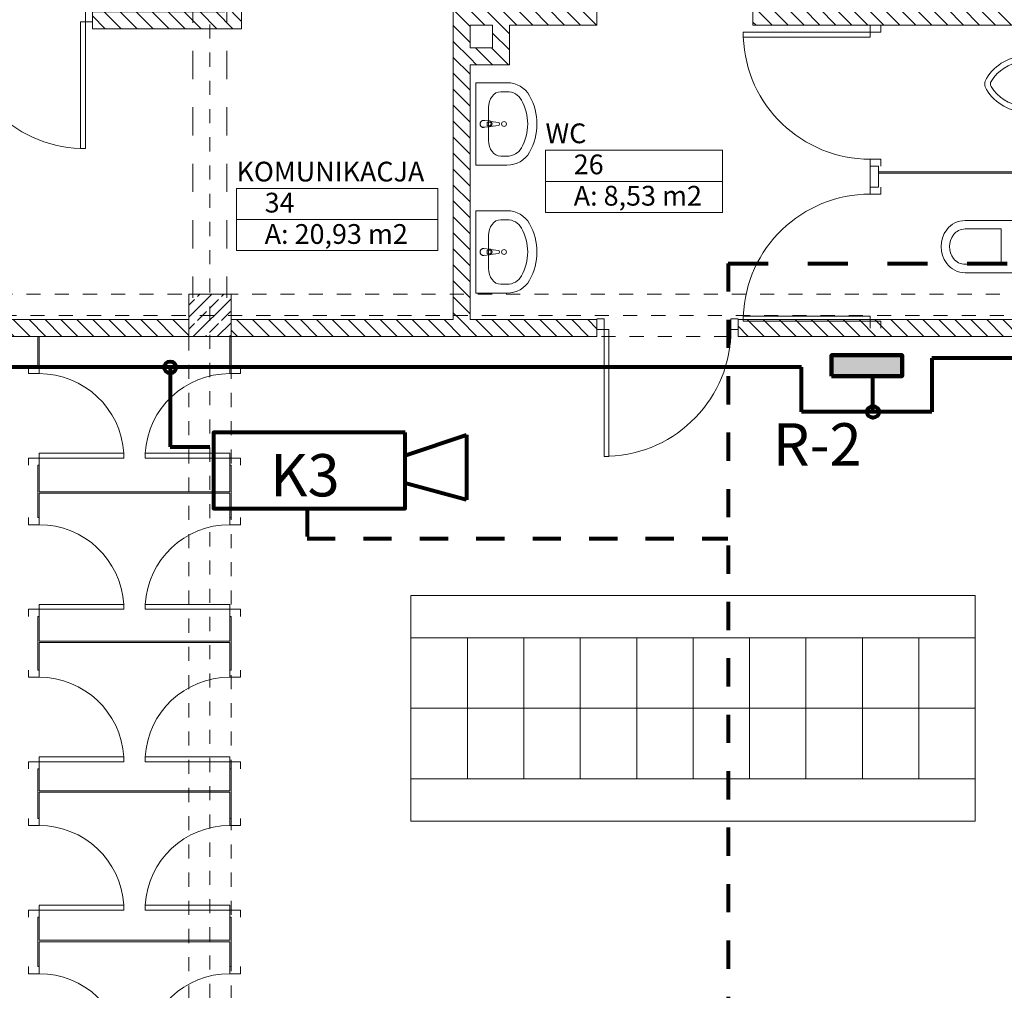
# Model space of a CAD drawing. Extents: x 164.7 to 246.2, y -57.8 to -0.2.
# Drawn here: x 208.3 to 215.3, y -44.1 to -37.2 of the extents above; entities that cross this region are included whole.
import ezdxf
from ezdxf.enums import TextEntityAlignment as Align

# ---------------------------------------------------------------- set-up
doc = ezdxf.new("R2010")
doc.units = 0
doc.header["$MEASUREMENT"] = 0
for name, pattern in [('DASHEAD 3', [0.1, 0.05, -0.05]), ('Przerywana', [0.564444, 0.282222, -0.282222]), ('PRZERYWANE', [0.4, 0.2, -0.2]), ('PUNKTOWA2', [0.249721, 0.088194, -0.052917, 0.020416, -0.052917, 0.035278, 0])]:
    doc.linetypes.add(name, pattern=pattern)
for name, color, linetype, lineweight, true_color in [('!!! MEBLE_Pen_No__140', 7, 'Continuous', 13, 0x8db3cd), ('_s3upy_Pen_No__140', 7, 'Continuous', 13, 0x8db3cd), ('_s3upy_Pen_No__2', 7, 'Continuous', 13, 0xb6c122), ('ArchiCAD Doors_Pen_No__140', 7, 'Continuous', 13, 0x8db3cd), ('niecka_Pen_No__140', 7, 'Continuous', 13, 0x8db3cd), ('obrys budynków_Pen_No__140', 7, 'Continuous', 13, 0x8db3cd), ('obrys budynków_Pen_No__2', 7, 'Continuous', 13, 0xb6c122)]:
    doc.layers.add(name, color=color, linetype=linetype, lineweight=lineweight, true_color=true_color)
for name, color, linetype, lineweight in [('0_Pen_No__20', 20, 'Continuous', 80), ('niecka_Pen_No__1', 7, 'Continuous', 13), ('POWIERZCHNIE(NEW)_Pen_No__1', 7, 'Continuous', 13), ('SCIANY_Pen_No__20', 20, 'Continuous', 80), ('SCIANY_Pen_No__4', 7, 'Continuous', 13), ('WYMIAROWANIE_Pen_No__20', 20, 'Continuous', 80), ('zje_d_alnia_Pen_No__20', 20, 'Continuous', 80)]:
    doc.layers.add(name, color=color, linetype=linetype, lineweight=lineweight)
for name, color, linetype in [('_s3upy', 7, 'Continuous'), ('obrys budynków', 7, 'Continuous'), ('POWIERZCHNIE(NEW)', 7, 'Continuous'), ('SCIANY', 7, 'Continuous')]:
    doc.layers.add(name, color=color, linetype=linetype)
doc.styles.add('GENERATED_STYLE_2', font='ARIALBD.TTF')
doc.styles.add('GENERATED_STYLE_3', font='txt')
doc.styles.add('GENERATED_STYLE_7', font='txt')
doc.styles.get("Standard").update_dxf_attribs({"font": 'txt', "bigfont": 'BIGFONT.SHX'})
pattern_1 = [(135, (0, 0), (0.056568542, 0.056568542), [])]

# ---------------------------------------------------------------- blocks, each defined once
blk = doc.blocks.new('WC_26_80', base_point=(212.6379, -38.2335))
at = {"layer": 'POWIERZCHNIE(NEW)_Pen_No__1', "linetype": 'Continuous'}
for p, q in [((212.0111, -38.1235), (212.0111, -38.5635)), ((212.0111, -38.1235), (213.2647, -38.1235)), ((213.2647, -38.1235), (213.2647, -38.5635)), ((212.0111, -38.3435), (213.2647, -38.3435)), ((212.0111, -38.5635), (213.2647, -38.5635))]:
    blk.add_line(p, q, dxfattribs=at)
at = {"linetype": 'Continuous', "flags": 1}
for tag in ['floor_f', 'ROOM_AREA', 'ROOM_PERIM', 'ROOM_WALLS_SURF', 'ROOM_DOORS_SURF', 'ROOM_WINDS_SURF', 'ROOM_BASELEV', 'ROOM_HEIGHT', 'ROOM_NET_AREA', 'ROOM_REDUCED_AREA', 'ROOM_CALC_AREA', 'ROOM_VOLUME']:
    blk.add_attdef(tag, text='', height=2, dxfattribs=at).set_placement((212.6379, -38.8049), align=Align.BOTTOM_LEFT)
at = {"layer": 'POWIERZCHNIE(NEW)_Pen_No__1', "linetype": 'Continuous', "insert": (212.2111, -38.3755), "char_height": 0.14, "attachment_point": 1, "style": 'GENERATED_STYLE_2'}
blk.add_mtext('{A: 8,53 m2}', dxfattribs=at)
at = {"layer": 'POWIERZCHNIE(NEW)_Pen_No__1', "style": 'GENERATED_STYLE_2'}
for tag, p in [('ROOM_NAME', (212.0111, -38.1169)), ('ROOM_NUMBER', (212.2111, -38.3369))]:
    blk.add_attdef(tag, text='', height=0.14, dxfattribs=at).set_placement(p, align=Align.BOTTOM_LEFT)
blk = doc.blocks.new('KOMUNIKACJA_34_82', base_point=(210.5342, -38.5047))
at = {"layer": 'POWIERZCHNIE(NEW)_Pen_No__1', "linetype": 'Continuous'}
for p, q in [((209.8206, -38.3947), (209.8206, -38.8347)), ((209.8206, -38.3947), (211.2478, -38.3947)), ((211.2478, -38.3947), (211.2478, -38.8347)), ((209.8206, -38.6147), (211.2478, -38.6147)), ((209.8206, -38.8347), (211.2478, -38.8347))]:
    blk.add_line(p, q, dxfattribs=at)
at = {"linetype": 'Continuous', "flags": 1}
for tag in ['floor_f', 'ROOM_AREA', 'ROOM_PERIM', 'ROOM_WALLS_SURF', 'ROOM_DOORS_SURF', 'ROOM_WINDS_SURF', 'ROOM_BASELEV', 'ROOM_HEIGHT', 'ROOM_NET_AREA', 'ROOM_REDUCED_AREA', 'ROOM_CALC_AREA', 'ROOM_VOLUME']:
    blk.add_attdef(tag, text='', height=2, dxfattribs=at).set_placement((210.5342, -39.0761), align=Align.BOTTOM_LEFT)
at = {"layer": 'POWIERZCHNIE(NEW)_Pen_No__1', "linetype": 'Continuous', "insert": (210.0206, -38.6467), "char_height": 0.14, "attachment_point": 1, "style": 'GENERATED_STYLE_2'}
blk.add_mtext('{A: 20,93 m2}', dxfattribs=at)
at = {"layer": 'POWIERZCHNIE(NEW)_Pen_No__1', "style": 'GENERATED_STYLE_2'}
for tag, p in [('ROOM_NAME', (209.8206, -38.3881)), ('ROOM_NUMBER', (210.0206, -38.6081))]:
    blk.add_attdef(tag, text='', height=0.14, dxfattribs=at).set_placement(p, align=Align.BOTTOM_LEFT)
blk = doc.blocks.new('D1 70_4')
at = {"layer": 'ArchiCAD Doors_Pen_No__140', "linetype": 'Continuous'}
for p, q in [((0.45, 0.9), (0.415, 0.9)), ((0.415, 0.9), (0.415, 0)), ((0.45, 0), (0.45, 0.9)), ((-0.5, 0), (-0.45, 0)), ((-0.45, 0), (-0.45, -0.0762)), ((0.415, 0), (0.45, 0)), ((0.5, 0), (0.45, 0)), ((0.45, 0), (0.45, -0.0762)), ((-0.45, -0.0762), (-0.5, -0.0762)), ((0.45, -0.0762), (0.5, -0.0762))]:
    blk.add_line(p, q, dxfattribs=at)
blk.add_arc((0.45, 0), 0.9, 92.22873, 180, dxfattribs=at)
blk = doc.blocks.new('WALL_1306', base_point=(209.7974, -39.3834))
at = {"layer": 'obrys budynków_Pen_No__140', "linetype": 'Continuous'}
h = blk.add_hatch(dxfattribs=at)
h.set_pattern_fill('cegla_1', color=256, style=0, pattern_type=2)
h.set_pattern_definition(pattern_1)
h.paths.add_polyline_path([(209.7974, -39.4434), (212.3758, -39.4434), (212.3758, -39.3234), (209.7974, -39.3234)], flags=0)
h = blk.add_hatch(dxfattribs=at)
h.set_pattern_fill('cegla_1', color=256, style=0, pattern_type=2)
h.set_pattern_definition(pattern_1)
h.paths.add_polyline_path([(213.3758, -39.4434), (215.4824, -39.4434), (215.4824, -39.3234), (213.3758, -39.3234)], flags=0)
at = {"layer": 'obrys budynków_Pen_No__2', "linetype": 'Continuous'}
for p, q in [((211.3563, -39.3234), (209.7974, -39.3234)), ((212.3758, -39.3234), (211.4763, -39.3234)), ((212.3758, -39.4434), (212.3758, -39.3234)), ((213.3758, -39.4434), (213.3758, -39.3234)), ((215.4824, -39.3234), (213.3758, -39.3234)), ((209.7974, -39.4434), (212.3758, -39.4434)), ((213.3758, -39.4434), (217.8524, -39.4434))]:
    blk.add_line(p, q, dxfattribs=at)
at = {"layer": 'ArchiCAD Doors_Pen_No__140', "linetype": 'Continuous', "rotation": 180}
blk.add_blockref('D1 70_4', (212.8758, -39.3934), dxfattribs=at)
blk = doc.blocks.new('D1 70_8')
at = {"layer": 'ArchiCAD Doors_Pen_No__140', "linetype": 'Continuous'}
for p, q in [((0.3, 0.6), (0.265, 0.6)), ((0.265, 0.6), (0.265, 0)), ((0.3, 0), (0.3, 0.6)), ((-0.35, 0), (-0.3, 0)), ((-0.3, 0), (-0.3, -0.0762)), ((0.265, 0), (0.3, 0)), ((0.35, 0), (0.3, 0)), ((0.3, 0), (0.3, -0.0762)), ((-0.3, -0.0762), (-0.35, -0.0762)), ((0.3, -0.0762), (0.35, -0.0762))]:
    blk.add_line(p, q, dxfattribs=at)
blk.add_arc((0.3, 0), 0.6, 93.34415, 180, dxfattribs=at)
blk = doc.blocks.new('D1 70_9')
at = {"layer": 'ArchiCAD Doors_Pen_No__140', "linetype": 'Continuous'}
for p, q in [((0.3, 0.6), (0.265, 0.6)), ((0.265, 0.6), (0.265, 0)), ((0.3, 0), (0.3, 0.6)), ((-0.35, 0), (-0.3, 0)), ((-0.3, 0), (-0.3, -0.0762)), ((0.265, 0), (0.3, 0)), ((0.35, 0), (0.3, 0)), ((0.3, 0), (0.3, -0.0762)), ((-0.3, -0.0762), (-0.35, -0.0762)), ((0.3, -0.0762), (0.35, -0.0762))]:
    blk.add_line(p, q, dxfattribs=at)
blk.add_arc((0.3, 0), 0.6, 93.34415, 180, dxfattribs=at)
blk = doc.blocks.new('D1 70_10')
at = {"layer": 'ArchiCAD Doors_Pen_No__140', "linetype": 'Continuous'}
for p, q in [((0.3, 0.6), (0.265, 0.6)), ((0.265, 0.6), (0.265, 0)), ((0.3, 0), (0.3, 0.6)), ((-0.35, 0), (-0.3, 0)), ((-0.3, 0), (-0.3, -0.0762)), ((0.265, 0), (0.3, 0)), ((0.35, 0), (0.3, 0)), ((0.3, 0), (0.3, -0.0762)), ((-0.3, -0.0762), (-0.35, -0.0762)), ((0.3, -0.0762), (0.35, -0.0762))]:
    blk.add_line(p, q, dxfattribs=at)
blk.add_arc((0.3, 0), 0.6, 93.34415, 180, dxfattribs=at)
blk = doc.blocks.new('D1 70_15')
at = {"layer": 'ArchiCAD Doors_Pen_No__140', "linetype": 'Continuous'}
for p, q in [((0.3, 0.6), (0.265, 0.6)), ((0.265, 0.6), (0.265, 0)), ((0.3, 0), (0.3, 0.6)), ((-0.35, 0), (-0.3, 0)), ((-0.3, 0), (-0.3, -0.0762)), ((0.265, 0), (0.3, 0)), ((0.35, 0), (0.3, 0)), ((0.3, 0), (0.3, -0.0762)), ((-0.3, -0.0762), (-0.35, -0.0762)), ((0.3, -0.0762), (0.35, -0.0762))]:
    blk.add_line(p, q, dxfattribs=at)
blk.add_arc((0.3, 0), 0.6, 93.34415, 180, dxfattribs=at)
blk = doc.blocks.new('D1 70_16')
at = {"layer": 'ArchiCAD Doors_Pen_No__140', "linetype": 'Continuous'}
for p, q in [((0.3, 0.6), (0.265, 0.6)), ((0.265, 0.6), (0.265, 0)), ((0.3, 0), (0.3, 0.6)), ((-0.35, 0), (-0.3, 0)), ((-0.3, 0), (-0.3, -0.0762)), ((0.265, 0), (0.3, 0)), ((0.35, 0), (0.3, 0)), ((0.3, 0), (0.3, -0.0762)), ((-0.3, -0.0762), (-0.35, -0.0762)), ((0.3, -0.0762), (0.35, -0.0762))]:
    blk.add_line(p, q, dxfattribs=at)
blk.add_arc((0.3, 0), 0.6, 93.34415, 180, dxfattribs=at)
blk = doc.blocks.new('WALL_1308', base_point=(208.4174, -50.0884))
at = {"layer": 'obrys budynków_Pen_No__2', "linetype": 'Continuous'}
for p, q in [((208.4224, -39.4434), (208.4124, -39.4434)), ((208.4124, -39.4434), (208.4124, -39.6563)), ((208.4224, -39.6563), (208.4224, -39.4434)), ((208.4224, -39.6563), (208.4124, -39.6563)), ((208.4224, -40.3563), (208.4124, -40.3563)), ((208.4124, -40.3563), (208.4124, -40.7273)), ((208.4224, -40.5434), (208.4224, -40.3563)), ((208.4224, -40.7273), (208.4224, -40.5534)), ((208.4224, -40.7273), (208.4124, -40.7273)), ((208.4224, -41.4273), (208.4124, -41.4273)), ((208.4124, -41.4273), (208.4124, -41.8089)), ((208.4224, -41.6034), (208.4224, -41.4273)), ((208.4224, -41.8089), (208.4224, -41.6134)), ((208.4224, -41.8089), (208.4124, -41.8089)), ((208.4224, -42.5089), (208.4124, -42.5089)), ((208.4124, -42.5089), (208.4124, -42.8598)), ((208.4224, -42.6634), (208.4224, -42.5089)), ((208.4224, -42.8598), (208.4224, -42.6734)), ((208.4224, -42.8598), (208.4124, -42.8598)), ((208.4224, -43.5598), (208.4124, -43.5598)), ((208.4124, -43.5598), (208.4124, -43.9102)), ((208.4224, -43.7234), (208.4224, -43.5598)), ((208.4224, -43.9102), (208.4224, -43.7334)), ((208.4224, -43.9102), (208.4124, -43.9102))]:
    blk.add_line(p, q, dxfattribs=at)
at = {"layer": 'ArchiCAD Doors_Pen_No__140', "linetype": 'Continuous', "rotation": 270}
for name, p in [('D1 70_16', (208.4224, -40.0063)), ('D1 70_15', (208.4224, -41.0773)), ('D1 70_10', (208.4224, -42.1589)), ('D1 70_9', (208.4224, -43.2098)), ('D1 70_8', (208.4224, -44.2602))]:
    blk.add_blockref(name, p, dxfattribs=at)
blk = doc.blocks.new('WALL_1310', base_point=(209.7974, -37.2015))
at = {"layer": 'obrys budynków_Pen_No__140', "linetype": 'Continuous'}
h = blk.add_hatch(dxfattribs=at)
h.set_pattern_fill('cegla_1', color=256, style=0, pattern_type=2)
h.set_pattern_definition(pattern_1)
h.paths.add_polyline_path([(209.8574, -37.2615), (209.8574, -32.2434), (209.7374, -32.2434), (209.7374, -37.1415)], flags=0)
at = {"layer": 'obrys budynków_Pen_No__2', "linetype": 'Continuous'}
for p, q in [((209.8574, -32.2434), (209.7374, -32.2434)), ((209.7374, -32.2434), (209.7374, -33.269)), ((209.8574, -37.2615), (209.8574, -32.2434)), ((209.7374, -33.389), (209.7374, -34.8577)), ((209.7374, -34.9777), (209.7374, -37.1415))]:
    blk.add_line(p, q, dxfattribs=at)
blk = doc.blocks.new('D1 70_17')
at = {"layer": 'ArchiCAD Doors_Pen_No__140', "linetype": 'Continuous'}
for p, q in [((0.45, 0.9), (0.415, 0.9)), ((0.415, 0.9), (0.415, 0)), ((0.45, 0), (0.45, 0.9)), ((-0.5, 0), (-0.45, 0)), ((-0.45, 0), (-0.45, -0.0762)), ((0.415, 0), (0.45, 0)), ((0.5, 0), (0.45, 0)), ((0.45, 0), (0.45, -0.0762)), ((-0.45, -0.0762), (-0.5, -0.0762)), ((0.45, -0.0762), (0.5, -0.0762))]:
    blk.add_line(p, q, dxfattribs=at)
blk.add_arc((0.45, 0), 0.9, 92.22873, 180, dxfattribs=at)
blk = doc.blocks.new('D1 70_18')
at = {"layer": 'ArchiCAD Doors_Pen_No__140', "linetype": 'Continuous'}
for p, q in [((0.45, 0.9), (0.415, 0.9)), ((0.415, 0.9), (0.415, 0)), ((0.45, 0), (0.45, 0.9)), ((-0.5, 0), (-0.45, 0)), ((-0.45, 0), (-0.45, -0.0762)), ((0.415, 0), (0.45, 0)), ((0.5, 0), (0.45, 0)), ((0.45, 0), (0.45, -0.0762)), ((-0.45, -0.0762), (-0.5, -0.0762)), ((0.45, -0.0762), (0.5, -0.0762))]:
    blk.add_line(p, q, dxfattribs=at)
blk.add_arc((0.45, 0), 0.9, 92.22873, 180, dxfattribs=at)
blk = doc.blocks.new('WALL_1311', base_point=(202.9074, -39.3834))
at = {"layer": 'obrys budynków_Pen_No__140', "linetype": 'Continuous'}
h = blk.add_hatch(dxfattribs=at)
h.set_pattern_fill('cegla_1', color=256, style=0, pattern_type=2)
h.set_pattern_definition(pattern_1)
h.paths.add_polyline_path([(202.9074, -39.3234), (202.9074, -39.4434), (203.9324, -39.4434), (203.9324, -39.3234)], flags=0)
h = blk.add_hatch(dxfattribs=at)
h.set_pattern_fill('cegla_1', color=256, style=0, pattern_type=2)
h.set_pattern_definition(pattern_1)
h.paths.add_polyline_path([(205.1862, -39.3234), (205.1862, -39.4434), (206.7274, -39.4434), (206.7274, -39.3234)], flags=0)
h = blk.add_hatch(dxfattribs=at)
h.set_pattern_fill('cegla_1', color=256, style=0, pattern_type=2)
h.set_pattern_definition(pattern_1)
h.paths.add_polyline_path([(207.7274, -39.3234), (207.7274, -39.4434), (209.4824, -39.4434), (209.4824, -39.3234)], flags=0)
h = blk.add_hatch(dxfattribs=at)
h.set_pattern_fill('cegla_1', color=256, style=0, pattern_type=2)
h.set_pattern_definition(pattern_1)
h.paths.add_polyline_path([(209.7824, -39.3234), (209.7824, -39.4434), (209.7974, -39.4434), (209.7974, -39.3234)], flags=0)
at = {"layer": 'obrys budynków_Pen_No__2', "linetype": 'Continuous'}
for p, q in [((203.9324, -39.3234), (202.9074, -39.3234)), ((202.9074, -39.3234), (202.9074, -39.4434)), ((205.1862, -39.4434), (205.1862, -39.3234)), ((205.3815, -39.3234), (205.1862, -39.3234)), ((206.7274, -39.3234), (205.5015, -39.3234)), ((206.7274, -39.4434), (206.7274, -39.3234)), ((207.7274, -39.4434), (207.7274, -39.3234)), ((209.4824, -39.3234), (207.7274, -39.3234)), ((209.7974, -39.3234), (209.7824, -39.3234)), ((202.9074, -39.4434), (204.1862, -39.4434)), ((205.1862, -39.4434), (206.4424, -39.4434)), ((206.5624, -39.4434), (206.7274, -39.4434)), ((207.7274, -39.4434), (209.7974, -39.4434))]:
    blk.add_line(p, q, dxfattribs=at)
at = {"layer": 'ArchiCAD Doors_Pen_No__140', "linetype": 'Continuous', "xscale": -1, "rotation": 180}
blk.add_blockref('D1 70_17', (204.6862, -39.3934), dxfattribs=at)
at = {"layer": 'ArchiCAD Doors_Pen_No__140', "linetype": 'Continuous', "rotation": 180}
blk.add_blockref('D1 70_18', (207.2274, -39.3934), dxfattribs=at)
blk = doc.blocks.new('WALL_1315', base_point=(208.4174, -42.6684))
at = {"layer": 'obrys budynków_Pen_No__2', "linetype": 'Continuous'}
for p, q in [((209.7724, -42.6634), (208.4224, -42.6634)), ((208.4224, -42.6734), (209.7724, -42.6734))]:
    blk.add_line(p, q, dxfattribs=at)
blk = doc.blocks.new('WALL_1316', base_point=(208.4174, -43.7284))
at = {"layer": 'obrys budynków_Pen_No__2', "linetype": 'Continuous'}
for p, q in [((209.7724, -43.7234), (208.4224, -43.7234)), ((208.4224, -43.7334), (209.7724, -43.7334))]:
    blk.add_line(p, q, dxfattribs=at)
blk = doc.blocks.new('D1 70_33')
at = {"layer": 'ArchiCAD Doors_Pen_No__140', "linetype": 'Continuous'}
for p, q in [((0.3, 0.6), (0.265, 0.6)), ((0.265, 0.6), (0.265, 0)), ((0.3, 0), (0.3, 0.6)), ((-0.35, 0), (-0.3, 0)), ((-0.3, 0), (-0.3, -0.0762)), ((0.265, 0), (0.3, 0)), ((0.35, 0), (0.3, 0)), ((0.3, 0), (0.3, -0.0762)), ((-0.3, -0.0762), (-0.35, -0.0762)), ((0.3, -0.0762), (0.35, -0.0762))]:
    blk.add_line(p, q, dxfattribs=at)
blk.add_arc((0.3, 0), 0.6, 93.34415, 180, dxfattribs=at)
blk = doc.blocks.new('D1 70_34')
at = {"layer": 'ArchiCAD Doors_Pen_No__140', "linetype": 'Continuous'}
for p, q in [((0.3, 0.6), (0.265, 0.6)), ((0.265, 0.6), (0.265, 0)), ((0.3, 0), (0.3, 0.6)), ((-0.35, 0), (-0.3, 0)), ((-0.3, 0), (-0.3, -0.0762)), ((0.265, 0), (0.3, 0)), ((0.35, 0), (0.3, 0)), ((0.3, 0), (0.3, -0.0762)), ((-0.3, -0.0762), (-0.35, -0.0762)), ((0.3, -0.0762), (0.35, -0.0762))]:
    blk.add_line(p, q, dxfattribs=at)
blk.add_arc((0.3, 0), 0.6, 93.34415, 180, dxfattribs=at)
blk = doc.blocks.new('D1 70_35')
at = {"layer": 'ArchiCAD Doors_Pen_No__140', "linetype": 'Continuous'}
for p, q in [((0.3, 0.6), (0.265, 0.6)), ((0.265, 0.6), (0.265, 0)), ((0.3, 0), (0.3, 0.6)), ((-0.35, 0), (-0.3, 0)), ((-0.3, 0), (-0.3, -0.0762)), ((0.265, 0), (0.3, 0)), ((0.35, 0), (0.3, 0)), ((0.3, 0), (0.3, -0.0762)), ((-0.3, -0.0762), (-0.35, -0.0762)), ((0.3, -0.0762), (0.35, -0.0762))]:
    blk.add_line(p, q, dxfattribs=at)
blk.add_arc((0.3, 0), 0.6, 93.34415, 180, dxfattribs=at)
blk = doc.blocks.new('D1 70_40')
at = {"layer": 'ArchiCAD Doors_Pen_No__140', "linetype": 'Continuous'}
for p, q in [((0.3, 0.6), (0.265, 0.6)), ((0.265, 0.6), (0.265, 0)), ((0.3, 0), (0.3, 0.6)), ((-0.35, 0), (-0.3, 0)), ((-0.3, 0), (-0.3, -0.0762)), ((0.265, 0), (0.3, 0)), ((0.35, 0), (0.3, 0)), ((0.3, 0), (0.3, -0.0762)), ((-0.3, -0.0762), (-0.35, -0.0762)), ((0.3, -0.0762), (0.35, -0.0762))]:
    blk.add_line(p, q, dxfattribs=at)
blk.add_arc((0.3, 0), 0.6, 93.34415, 180, dxfattribs=at)
blk = doc.blocks.new('D1 70_41')
at = {"layer": 'ArchiCAD Doors_Pen_No__140', "linetype": 'Continuous'}
for p, q in [((0.3, 0.6), (0.265, 0.6)), ((0.265, 0.6), (0.265, 0)), ((0.3, 0), (0.3, 0.6)), ((-0.35, 0), (-0.3, 0)), ((-0.3, 0), (-0.3, -0.0762)), ((0.265, 0), (0.3, 0)), ((0.35, 0), (0.3, 0)), ((0.3, 0), (0.3, -0.0762)), ((-0.3, -0.0762), (-0.35, -0.0762)), ((0.3, -0.0762), (0.35, -0.0762))]:
    blk.add_line(p, q, dxfattribs=at)
blk.add_arc((0.3, 0), 0.6, 93.34415, 180, dxfattribs=at)
blk = doc.blocks.new('WALL_1321', base_point=(209.7774, -50.0884))
at = {"layer": 'obrys budynków_Pen_No__2', "linetype": 'Continuous'}
for p, q in [((209.7724, -39.4434), (209.7724, -39.6563)), ((209.7824, -39.6563), (209.7824, -39.4434)), ((209.7724, -39.6563), (209.7824, -39.6563)), ((209.7724, -40.3563), (209.7824, -40.3563)), ((209.7724, -40.3563), (209.7724, -40.5434)), ((209.7824, -40.7273), (209.7824, -40.3563)), ((209.7724, -40.5534), (209.7724, -40.7273)), ((209.7724, -40.7273), (209.7824, -40.7273)), ((209.7724, -41.4273), (209.7824, -41.4273)), ((209.7724, -41.4273), (209.7724, -41.6034)), ((209.7824, -41.8089), (209.7824, -41.4273)), ((209.7724, -41.6134), (209.7724, -41.8089)), ((209.7724, -41.8089), (209.7824, -41.8089)), ((209.7724, -42.5089), (209.7824, -42.5089)), ((209.7724, -42.5089), (209.7724, -42.6634)), ((209.7824, -42.8598), (209.7824, -42.5089)), ((209.7724, -42.6734), (209.7724, -42.8598)), ((209.7724, -42.8598), (209.7824, -42.8598)), ((209.7724, -43.5598), (209.7824, -43.5598)), ((209.7724, -43.5598), (209.7724, -43.7234)), ((209.7824, -43.9102), (209.7824, -43.5598)), ((209.7724, -43.7334), (209.7724, -43.9102)), ((209.7724, -43.9102), (209.7824, -43.9102))]:
    blk.add_line(p, q, dxfattribs=at)
at = {"layer": 'ArchiCAD Doors_Pen_No__140', "linetype": 'Continuous', "xscale": -1, "rotation": 90}
for name, p in [('D1 70_41', (209.7724, -40.0063)), ('D1 70_40', (209.7724, -41.0773)), ('D1 70_35', (209.7724, -42.1589)), ('D1 70_34', (209.7724, -43.2098)), ('D1 70_33', (209.7724, -44.2602))]:
    blk.add_blockref(name, p, dxfattribs=at)
blk = doc.blocks.new('D1 70_68')
at = {"layer": 'ArchiCAD Doors_Pen_No__140', "linetype": 'Continuous'}
for p, q in [((0.45, 0.9), (0.415, 0.9)), ((0.415, 0.9), (0.415, 0)), ((0.45, 0), (0.45, 0.9)), ((-0.5, 0), (-0.45, 0)), ((-0.45, 0), (-0.45, -0.0762)), ((0.415, 0), (0.45, 0)), ((0.5, 0), (0.45, 0)), ((0.45, 0), (0.45, -0.0762)), ((-0.45, -0.0762), (-0.5, -0.0762)), ((0.45, -0.0762), (0.5, -0.0762))]:
    blk.add_line(p, q, dxfattribs=at)
blk.add_arc((0.45, 0), 0.9, 92.22873, 180, dxfattribs=at)
blk = doc.blocks.new('D1 70_69')
at = {"layer": 'ArchiCAD Doors_Pen_No__140', "linetype": 'Continuous'}
for p, q in [((0.45, 0.9), (0.415, 0.9)), ((0.415, 0.9), (0.415, 0)), ((0.45, 0), (0.45, 0.9)), ((-0.5, 0), (-0.45, 0)), ((-0.45, 0), (-0.45, -0.0762)), ((0.415, 0), (0.45, 0)), ((0.5, 0), (0.45, 0)), ((0.45, 0), (0.45, -0.0762)), ((-0.45, -0.0762), (-0.5, -0.0762)), ((0.45, -0.0762), (0.5, -0.0762))]:
    blk.add_line(p, q, dxfattribs=at)
blk.add_arc((0.45, 0), 0.9, 92.22873, 180, dxfattribs=at)
blk = doc.blocks.new('WALL_1360', base_point=(214.3424, -37.1765))
at = {"layer": 'obrys budynków_Pen_No__2', "linetype": 'Continuous'}
for p, q in [((214.3724, -37.2365), (214.3124, -37.2365)), ((214.3124, -38.2365), (214.3724, -38.2365)), ((214.3124, -38.2365), (214.3124, -38.3842)), ((214.3724, -38.3842), (214.3724, -38.2365)), ((214.3124, -38.3842), (214.3724, -38.3842))]:
    blk.add_line(p, q, dxfattribs=at)
at = {"layer": 'ArchiCAD Doors_Pen_No__140', "linetype": 'Continuous', "rotation": 90}
blk.add_blockref('D1 70_68', (214.3124, -37.7365), dxfattribs=at)
at = {"layer": 'ArchiCAD Doors_Pen_No__140', "linetype": 'Continuous', "xscale": -1, "rotation": 90}
blk.add_blockref('D1 70_69', (214.3124, -38.8842), dxfattribs=at)
blk = doc.blocks.new('WALL_1361', base_point=(214.3724, -38.2808))
at = {"layer": 'obrys budynków_Pen_No__2', "linetype": 'Continuous'}
for p, q in [((215.5724, -38.2758), (214.3724, -38.2758)), ((214.3724, -38.2758), (214.3724, -38.2858)), ((214.3724, -38.2858), (215.5724, -38.2858)), ((215.5724, -38.2858), (215.5724, -38.2758))]:
    blk.add_line(p, q, dxfattribs=at)
blk = doc.blocks.new('WALL_1362', base_point=(215.6324, -37.1765))
at = {"layer": 'obrys budynków_Pen_No__140', "linetype": 'Continuous'}
h = blk.add_hatch(dxfattribs=at)
h.set_pattern_fill('cegla_1', color=256, style=0, pattern_type=2)
h.set_pattern_definition(pattern_1)
h.paths.add_polyline_path([(215.5724, -37.1165), (213.4818, -37.1165), (213.4818, -37.2365), (215.5724, -37.2365)], flags=0)
at = {"layer": 'obrys budynków_Pen_No__2', "linetype": 'Continuous'}
for p, q in [((215.5724, -37.1165), (213.4818, -37.1165)), ((213.4818, -37.1165), (213.4818, -37.2365)), ((213.4818, -37.2365), (215.5724, -37.2365))]:
    blk.add_line(p, q, dxfattribs=at)
blk = doc.blocks.new('WALL_1363', base_point=(212.3758, -37.1765))
at = {"layer": 'obrys budynków_Pen_No__140', "linetype": 'Continuous'}
h = blk.add_hatch(dxfattribs=at)
h.set_pattern_fill('cegla_1', color=256, style=0, pattern_type=2)
h.set_pattern_definition(pattern_1)
h.paths.add_polyline_path([(212.3758, -37.1165), (211.4763, -37.1165), (211.4763, -37.2365), (212.3758, -37.2365)], flags=0)
at = {"layer": 'obrys budynków_Pen_No__2', "linetype": 'Continuous'}
for p, q in [((212.3758, -37.1165), (211.4763, -37.1165)), ((212.3758, -37.2365), (212.3758, -37.1165)), ((211.4763, -37.2365), (211.6363, -37.2365)), ((211.7563, -37.2365), (212.3758, -37.2365))]:
    blk.add_line(p, q, dxfattribs=at)
blk = doc.blocks.new('WALL_1364', base_point=(211.4163, -39.3834))
at = {"layer": 'obrys budynków_Pen_No__140', "linetype": 'Continuous'}
h = blk.add_hatch(dxfattribs=at)
h.set_pattern_fill('cegla_1', color=256, style=0, pattern_type=2)
h.set_pattern_definition(pattern_1)
h.paths.add_polyline_path([(211.4763, -39.3234), (211.4763, -31.4384), (211.3563, -31.3184), (211.3563, -39.3234)], flags=0)
at = {"layer": 'obrys budynków_Pen_No__2', "linetype": 'Continuous'}
for p, q in [((211.3563, -31.3184), (211.3563, -39.3234)), ((211.4763, -37.3965), (211.4763, -37.2365)), ((211.4763, -39.3234), (211.4763, -37.5165))]:
    blk.add_line(p, q, dxfattribs=at)
blk = doc.blocks.new('WALL_1368', base_point=(208.4174, -41.6084))
at = {"layer": 'obrys budynków_Pen_No__2', "linetype": 'Continuous'}
for p, q in [((209.7724, -41.6034), (208.4224, -41.6034)), ((208.4224, -41.6134), (209.7724, -41.6134))]:
    blk.add_line(p, q, dxfattribs=at)
blk = doc.blocks.new('WALL_1369', base_point=(208.4174, -40.5484))
at = {"layer": 'obrys budynków_Pen_No__2', "linetype": 'Continuous'}
for p, q in [((209.7724, -40.5434), (208.4224, -40.5434)), ((208.4224, -40.5534), (209.7724, -40.5534))]:
    blk.add_line(p, q, dxfattribs=at)
blk = doc.blocks.new('D1 70_89')
at = {"layer": 'ArchiCAD Doors_Pen_No__140', "linetype": 'Continuous'}
for p, q in [((0.45, 0.9), (0.415, 0.9)), ((0.415, 0.9), (0.415, 0)), ((0.45, 0), (0.45, 0.9)), ((-0.5, 0), (-0.45, 0)), ((-0.45, 0), (-0.45, -0.0762)), ((0.415, 0), (0.45, 0)), ((0.5, 0), (0.45, 0)), ((0.45, 0), (0.45, -0.0762)), ((-0.45, -0.0762), (-0.5, -0.0762)), ((0.45, -0.0762), (0.5, -0.0762))]:
    blk.add_line(p, q, dxfattribs=at)
blk.add_arc((0.45, 0), 0.9, 92.22873, 180, dxfattribs=at)
blk = doc.blocks.new('WALL_1453', base_point=(204.0824, -37.2015))
at = {"layer": 'obrys budynków_Pen_No__140', "linetype": 'Continuous'}
h = blk.add_hatch(dxfattribs=at)
h.set_pattern_fill('cegla_1', color=256, style=0, pattern_type=2)
h.set_pattern_definition(pattern_1)
h.paths.add_polyline_path([(204.2324, -37.1415), (204.2324, -37.2615), (207.7997, -37.2615), (207.7997, -37.1415)], flags=0)
h = blk.add_hatch(dxfattribs=at)
h.set_pattern_fill('cegla_1', color=256, style=0, pattern_type=2)
h.set_pattern_definition(pattern_1)
h.paths.add_polyline_path([(208.7997, -37.1415), (208.7997, -37.2615), (209.8574, -37.2615), (209.7374, -37.1415)], flags=0)
at = {"layer": 'obrys budynków_Pen_No__2', "linetype": 'Continuous'}
for p, q in [((204.3924, -37.1415), (204.2324, -37.1415)), ((206.4424, -37.1415), (204.5124, -37.1415)), ((207.7997, -37.1415), (206.5624, -37.1415)), ((207.7997, -37.2615), (207.7997, -37.1415)), ((208.7997, -37.2615), (208.7997, -37.1415)), ((209.7374, -37.1415), (208.7997, -37.1415)), ((204.2324, -37.2615), (205.3815, -37.2615)), ((205.5015, -37.2615), (207.7997, -37.2615)), ((208.7997, -37.2615), (209.8574, -37.2615))]:
    blk.add_line(p, q, dxfattribs=at)
at = {"layer": 'ArchiCAD Doors_Pen_No__140', "linetype": 'Continuous', "xscale": -1, "rotation": 180}
blk.add_blockref('D1 70_89', (208.2997, -37.2115), dxfattribs=at)
blk = doc.blocks.new('WALL_1528', base_point=(211.6363, -37.1765))
at = {"layer": 'obrys budynków_Pen_No__140', "linetype": 'Continuous'}
h = blk.add_hatch(dxfattribs=at)
h.set_pattern_fill('cegla_1', color=256, style=0, pattern_type=2)
h.set_pattern_definition(pattern_1)
h.paths.add_polyline_path([(211.6363, -37.2365), (211.6363, -37.3965), (211.7563, -37.5165), (211.7563, -37.2365)], flags=0)
at = {"layer": 'obrys budynków_Pen_No__2', "linetype": 'Continuous'}
for p, q in [((211.6363, -37.2365), (211.6363, -37.3965)), ((211.7563, -37.5165), (211.7563, -37.2365))]:
    blk.add_line(p, q, dxfattribs=at)
blk = doc.blocks.new('WALL_1529', base_point=(211.6363, -37.3965))
at = {"layer": 'obrys budynków_Pen_No__140', "linetype": 'Continuous'}
h = blk.add_hatch(dxfattribs=at)
h.set_pattern_fill('cegla_1', color=256, style=0, pattern_type=2)
h.set_pattern_definition(pattern_1)
h.paths.add_polyline_path([(211.6363, -37.3965), (211.4763, -37.3965), (211.4763, -37.5165), (211.7563, -37.5165)], flags=0)
at = {"layer": 'obrys budynków_Pen_No__2', "linetype": 'Continuous'}
for p, q in [((211.6363, -37.3965), (211.4763, -37.3965)), ((211.4763, -37.5165), (211.7563, -37.5165))]:
    blk.add_line(p, q, dxfattribs=at)
blk = doc.blocks.new('COLUMN_165', base_point=(209.6324, -39.2934))
at = {"layer": '_s3upy_Pen_No__140', "linetype": 'Continuous'}
h = blk.add_hatch(dxfattribs=at)
h.set_pattern_fill('beton_zbrojony', color=256, style=0, pattern_type=2)
h.set_pattern_definition([(45, (0, 0), (-0.084852814, 0.084852814), []), (45, (-0.04243, 0.04243), (-0.084852814, 0.084852814), [0.09, -0.03])])
h.paths.add_polyline_path([(209.4824, -39.4434), (209.7824, -39.4434), (209.7824, -39.1434), (209.4824, -39.1434)], flags=0)
at = {"layer": '_s3upy_Pen_No__2', "linetype": 'Continuous', "flags": 128}
blk.add_lwpolyline([(209.4824, -39.4434), (209.7824, -39.4434), (209.7824, -39.1434), (209.4824, -39.1434)], close=True, dxfattribs=at)
blk = doc.blocks.new('Urinal 02 70')
at = {"layer": '!!! MEBLE_Pen_No__140', "linetype": 'Continuous'}
for p, q in [((0.2, 0), (-0.2, 0)), ((0.2, -0.1), (0.2, 0)), ((-0.2, -0.1), (-0.2, 0)), ((-0.1227, -0.1), (0.1227, -0.1))]:
    blk.add_line(p, q, dxfattribs=at)
for centre, radius, start, end in [((0.14, -0.1), 0.34, 180, 238.10922), ((-0.1227, -0.135), 0.035, 90, 187.05819), ((0.14, -0.1), 0.3, 187.52755, 238.10922), ((-0.14, -0.1), 0.3, 301.89078, 352.47245), ((-0.14, -0.1), 0.34, 301.89078, 0), ((0.1227, -0.135), 0.035, 352.94181, 90), ((0, -0.325), 0.075, 238.10922, 301.89078), ((0, -0.325), 0.035, 238.10922, 301.89078)]:
    blk.add_arc(centre, radius, start, end, dxfattribs=at)
blk = doc.blocks.new('WC Wall Hung 01 70_2')
at = {"layer": '!!! MEBLE_Pen_No__140', "linetype": 'Continuous'}
for p, q in [((0.185, 0), (0.185, -0.38)), ((-0.185, 0), (-0.185, -0.38)), ((-0.185, 0), (0.185, 0)), ((-0.125, -0.38), (-0.125, -0.125)), ((0.125, -0.125), (-0.125, -0.125)), ((0.125, -0.38), (0.125, -0.125))]:
    blk.add_line(p, q, dxfattribs=at)
for centre, radius, start, end in [((-0.0225, -0.38), 0.1625, 180, 233.1301), ((-0.0225, -0.38), 0.1025, 180, 233.1301), ((0.0225, -0.38), 0.1025, 306.8699, 0), ((0.0225, -0.38), 0.1625, 306.8699, 0), ((0, -0.35), 0.14, 233.1301, 306.8699), ((0, -0.35), 0.2, 233.1301, 306.8699)]:
    blk.add_arc(centre, radius, start, end, dxfattribs=at)
blk = doc.blocks.new('Basin 01 70_2')
at = {"layer": '!!! MEBLE_Pen_No__140', "linetype": 'Continuous'}
for p, q in [((-0.2923, 0), (-0.2923, -0.2199)), ((0.2923, 0), (-0.2923, 0)), ((0.2923, 0), (0.2923, -0.2199)), ((-0.0239, -0.0553), (-0.0238, -0.0502)), ((-0.021, -0.0956), (-0.0239, -0.0553)), ((0.021, -0.0956), (0.0239, -0.0553)), ((0.0239, -0.0553), (0.0238, -0.0503)), ((-0.1158, -0.0886), (-0.1158, -0.0886)), ((0.1158, -0.0886), (-0.1158, -0.0886)), ((-0.0177, -0.1051), (-0.0111, -0.158)), ((-0.0136, -0.0934), (-0.0136, -0.0785)), ((-0.0136, -0.0785), (0.0136, -0.0785)), ((-0.0136, -0.0792), (0.0136, -0.0792)), ((0.0111, -0.158), (0.0177, -0.1051)), ((0.0136, -0.0785), (0.0136, -0.0934)), ((-0.2287, -0.1759), (-0.2287, -0.2199)), ((0.2287, -0.1759), (0.2287, -0.2199))]:
    blk.add_line(p, q, dxfattribs=at)
blk.add_circle((0, -0.1988), 0.0175, dxfattribs=at)
for centre, radius, start, end in [((0, -0.0536), 0.025, 339.28556, 200.71444), ((0, -0.0536), 0.024, 7.83741, 171.8967), ((0, -0.093), 0.0211, 185.16961, 354.83039), ((0, -0.0937), 0.0211, 185.16961, 354.83039), ((0, -0.0934), 0.0136, 180, 0), ((0, -0.1566), 0.0112, 187.13892, 352.86108)]:
    blk.add_arc(centre, radius, start, end, dxfattribs=at)
for centre, major_axis, ratio, start_param, end_param in [((-0.1158, -0.1759), (-0.113, 0), 0.773036, 4.712389, 6.283185), ((0.1158, -0.1759), (0.113, 0), 0.773036, 0, 1.570796), ((-0.1158, -0.2199), (0, 0.1818), 0.970923, 1.570796, 2.644618), ((-0.1158, -0.2199), (0, 0.1163), 0.970923, 1.570796, 2.644618), ((0.1158, -0.2199), (0, 0.1163), 0.970923, 3.638567, 4.712389), ((0.1158, -0.2199), (0, 0.1818), 0.970923, 3.638567, 4.712389), ((0, 0), (0, 0.3665), 0.970923, 2.644618, 3.638567), ((0, 0), (0, 0.4319), 0.970923, 2.644618, 3.638567)]:
    blk.add_ellipse(centre, major_axis=major_axis, ratio=ratio, start_param=start_param, end_param=end_param, dxfattribs=at)
blk = doc.blocks.new('LINE_179271', base_point=(209.6324, -57.0311))
at = {"layer": 'SCIANY_Pen_No__4', "linetype": 'PUNKTOWA2'}
blk.add_line((209.6324, -56.5311), (209.6324, -2.024), dxfattribs=at)
blk = doc.blocks.new('LINE_179279', base_point=(165.8609, -39.2934))
at = {"layer": 'SCIANY_Pen_No__4', "linetype": 'PUNKTOWA2'}
blk.add_line((166.3609, -39.2934), (235.4684, -39.2934), dxfattribs=at)

msp = doc.modelspace()

# ---------------------------------------------------------------- hatches: boundary and pattern name
at = {"layer": '0_Pen_No__20', "linetype": 'Continuous'}
msp.add_hatch(color=256, dxfattribs=at).paths.add_polyline_path([(214.0381, -39.7254), (214.0381, -39.5754), (214.5381, -39.5754), (214.5381, -39.7254)], flags=0)

# ---------------------------------------------------------------- linework, layer by layer
for p, q in [((211.0203, -40.2842), (211.4522, -40.1404)), ((211.4522, -40.1404), (211.4522, -40.6014)), ((211.4522, -40.6014), (211.0166, -40.4834))]:
    msp.add_line(p, q, dxfattribs=at)
at = {"layer": '0_Pen_No__20', "linetype": 'Continuous', "flags": 128}
for points in [[(214.0381, -39.7254), (214.0381, -39.5754), (214.5381, -39.5754), (214.5381, -39.7254)], [(211.017, -40.1229), (209.6571, -40.1229), (209.6571, -40.662), (211.017, -40.662)]]:
    msp.add_lwpolyline(points, close=True, dxfattribs=at)
at = {"layer": '0_Pen_No__20', "linetype": 'Continuous'}
for centre in [(209.3501, -39.6617), (214.3324, -39.9779)]:
    msp.add_circle(centre, 0.0414, dxfattribs=at)
at = {"layer": 'niecka_Pen_No__1', "linetype": 'DASHEAD 3'}
for p, q in [((203.9324, -39.1434), (221.5074, -39.1434)), ((203.8074, -39.4434), (221.5074, -39.4434)), ((209.4824, -39.4434), (209.4824, -54.0684)), ((209.7824, -39.4434), (209.7824, -54.0684))]:
    msp.add_line(p, q, dxfattribs=at)
at = {"layer": 'niecka_Pen_No__140', "linetype": 'PRZERYWANE'}
for p, q in [((209.5124, -5.4186), (209.5124, -39.1684)), ((209.7524, -5.4186), (209.7524, -39.1684))]:
    msp.add_line(p, q, dxfattribs=at)
at = {"layer": 'niecka_Pen_No__140', "linetype": 'Continuous'}
for p, q in [((211.0574, -42.0784), (211.0574, -41.2784)), ((211.0574, -41.2784), (215.0574, -41.2784)), ((215.0574, -42.8784), (215.0574, -41.2784)), ((211.0574, -41.5784), (213.0574, -41.5784)), ((211.4574, -42.0784), (211.4574, -41.5784)), ((211.8574, -42.0784), (211.8574, -41.5784)), ((212.2574, -42.0784), (212.2574, -41.5784)), ((212.6574, -42.0784), (212.6574, -41.5784)), ((212.6574, -41.5784), (212.6574, -42.0784)), ((213.0574, -42.0784), (213.0574, -41.5784)), ((213.0574, -41.5784), (213.4574, -41.5784)), ((213.0574, -41.5784), (213.0574, -42.0784)), ((213.4574, -42.0784), (213.4574, -41.5784)), ((213.4574, -41.5784), (213.8574, -41.5784)), ((213.4574, -41.5784), (213.4574, -42.0784)), ((213.8574, -42.0784), (213.8574, -41.5784)), ((213.8574, -41.5784), (214.2574, -41.5784)), ((213.8574, -41.5784), (213.8574, -42.0784)), ((214.2574, -42.0784), (214.2574, -41.5784)), ((214.2574, -41.5784), (214.6574, -41.5784)), ((214.2574, -41.5784), (214.2574, -42.0784)), ((214.6574, -42.0784), (214.6574, -41.5784)), ((214.6574, -41.5784), (215.0574, -41.5784)), ((214.6574, -41.5784), (214.6574, -42.0784)), ((211.0574, -42.0784), (215.0574, -42.0784)), ((211.0574, -42.8784), (211.0574, -42.0784)), ((211.4574, -42.5784), (211.4574, -42.0784)), ((211.8574, -42.5784), (211.8574, -42.0784)), ((212.2574, -42.5784), (212.2574, -42.0784)), ((212.6574, -42.5784), (212.6574, -42.0784)), ((212.6574, -42.0784), (212.6574, -42.5784)), ((213.0574, -42.5784), (213.0574, -42.0784)), ((213.0574, -42.0784), (213.0574, -42.5784)), ((213.4574, -42.5784), (213.4574, -42.0784)), ((213.4574, -42.0784), (213.4574, -42.5784)), ((213.8574, -42.5784), (213.8574, -42.0784)), ((213.8574, -42.0784), (213.8574, -42.5784)), ((214.2574, -42.5784), (214.2574, -42.0784)), ((214.2574, -42.0784), (214.2574, -42.5784)), ((214.6574, -42.5784), (214.6574, -42.0784)), ((214.6574, -42.0784), (214.6574, -42.5784)), ((213.0574, -42.5784), (211.0574, -42.5784)), ((213.4574, -42.5784), (213.0574, -42.5784)), ((213.8574, -42.5784), (213.4574, -42.5784)), ((214.2574, -42.5784), (213.8574, -42.5784)), ((214.6574, -42.5784), (214.2574, -42.5784)), ((215.0574, -42.5784), (214.6574, -42.5784)), ((215.0574, -42.8784), (211.0574, -42.8784))]:
    msp.add_line(p, q, dxfattribs=at)
at = {"layer": 'SCIANY_Pen_No__20', "linetype": 'PRZERYWANE'}
for p, q in [((213.3069, -38.9247), (213.3069, -47.2245)), ((210.3206, -40.662), (210.3206, -40.8748)), ((210.3206, -40.8748), (213.3031, -40.8748))]:
    msp.add_line(p, q, dxfattribs=at)
at = {"layer": 'SCIANY_Pen_No__20', "linetype": 'Przerywana'}
msp.add_line((213.3069, -38.9247), (234.4667, -38.9247), dxfattribs=at)
at = {"layer": 'SCIANY_Pen_No__20', "linetype": 'Continuous'}
for p, q in [((221.1699, -39.5974), (214.7498, -39.5974)), ((214.7498, -39.5974), (214.7498, -39.9779)), ((213.8258, -39.6617), (197.8984, -39.6617)), ((209.3501, -39.6617), (209.3501, -40.2262)), ((213.8258, -39.9779), (213.8258, -39.6617)), ((214.3324, -39.9779), (214.3324, -39.7254)), ((214.3324, -39.9779), (213.8258, -39.9779)), ((214.7498, -39.9779), (214.3324, -39.9779)), ((209.3501, -40.2262), (209.6324, -40.2262))]:
    msp.add_line(p, q, dxfattribs=at)
at = {"layer": 'zje_d_alnia_Pen_No__20', "linetype": 'Continuous'}
for p, q in [((214.5381, -39.5754), (214.0381, -39.5754)), ((214.0381, -39.5754), (214.0381, -39.7254)), ((214.5381, -39.7254), (214.5381, -39.5754)), ((214.0381, -39.7254), (214.5381, -39.7254))]:
    msp.add_line(p, q, dxfattribs=at)

# ---------------------------------------------------------------- block references
at = {"layer": '!!! MEBLE_Pen_No__140', "linetype": 'Continuous'}
for name, p, rotation in [('Urinal 02 70', (215.5247, -37.653), 270), ('Basin 01 70_2', (211.5182, -37.9366), 90), ('Basin 01 70_2', (211.5182, -38.8442), 90), ('WC Wall Hung 01 70_2', (215.3649, -38.8061), 270)]:
    msp.add_blockref(name, p, dxfattribs=dict(at, rotation=rotation))
at = {"layer": '_s3upy'}
msp.add_blockref('COLUMN_165', (209.6324, -39.2934), dxfattribs=at)
at = {"layer": 'obrys budynków'}
for name, p in [('WALL_1364', (211.4163, -39.3834)), ('WALL_1310', (209.7974, -37.2015)), ('WALL_1363', (212.3758, -37.1765)), ('WALL_1362', (215.6324, -37.1765)), ('WALL_1453', (204.0824, -37.2015)), ('WALL_1528', (211.6363, -37.1765)), ('WALL_1360', (214.3424, -37.1765)), ('WALL_1529', (211.6363, -37.3965)), ('WALL_1361', (214.3724, -38.2808)), ('WALL_1311', (202.9074, -39.3834)), ('WALL_1306', (209.7974, -39.3834)), ('WALL_1308', (208.4174, -50.0884)), ('WALL_1321', (209.7774, -50.0884)), ('WALL_1369', (208.4174, -40.5484)), ('WALL_1368', (208.4174, -41.6084)), ('WALL_1315', (208.4174, -42.6684)), ('WALL_1316', (208.4174, -43.7284))]:
    msp.add_blockref(name, p, dxfattribs=at)
at = {"layer": 'POWIERZCHNIE(NEW)', "linetype": 'Continuous'}
ref = msp.add_blockref('WC_26_80', (212.6379, -38.2335), dxfattribs=at)
ref.add_attrib('ROOM_NAME', 'WC', dxfattribs={"layer": 'POWIERZCHNIE(NEW)_Pen_No__1', "color": 7, "linetype": 'Continuous', "height": 0.14, "style": 'GENERATED_STYLE_2'}).set_placement((212.0111, -38.1169), align=Align.BOTTOM_LEFT)
ref.add_attrib('ROOM_NUMBER', '26', dxfattribs={"layer": 'POWIERZCHNIE(NEW)_Pen_No__1', "color": 7, "linetype": 'Continuous', "height": 0.14, "style": 'GENERATED_STYLE_2'}).set_placement((212.2111, -38.3369), align=Align.BOTTOM_LEFT)
ref = msp.add_blockref('KOMUNIKACJA_34_82', (210.5342, -38.5047), dxfattribs=at)
ref.add_attrib('ROOM_NAME', 'KOMUNIKACJA', dxfattribs={"layer": 'POWIERZCHNIE(NEW)_Pen_No__1', "color": 7, "linetype": 'Continuous', "height": 0.14, "style": 'GENERATED_STYLE_2'}).set_placement((209.8206, -38.3881), align=Align.BOTTOM_LEFT)
ref.add_attrib('ROOM_NUMBER', '34', dxfattribs={"layer": 'POWIERZCHNIE(NEW)_Pen_No__1', "color": 7, "linetype": 'Continuous', "height": 0.14, "style": 'GENERATED_STYLE_2'}).set_placement((210.0206, -38.6081), align=Align.BOTTOM_LEFT)
at = {"layer": 'SCIANY', "linetype": 'PUNKTOWA2'}
for name, p in [('LINE_179271', (209.6324, -57.0311)), ('LINE_179279', (165.8609, -39.2934))]:
    msp.add_blockref(name, p, dxfattribs=at)

# ---------------------------------------------------------------- texts
at = {"layer": '0_Pen_No__20', "linetype": 'Continuous', "insert": (210.0602, -40.277), "char_height": 0.3, "attachment_point": 1, "style": 'GENERATED_STYLE_3'}
msp.add_mtext('{K3}', dxfattribs=at)
at = {"layer": 'WYMIAROWANIE_Pen_No__20', "linetype": 'Continuous', "insert": (213.9372, -40.2468), "char_height": 0.3, "attachment_point": 5, "style": 'GENERATED_STYLE_7'}
msp.add_mtext('{R-2}', dxfattribs=at)

doc.saveas('drawing.dxf')
